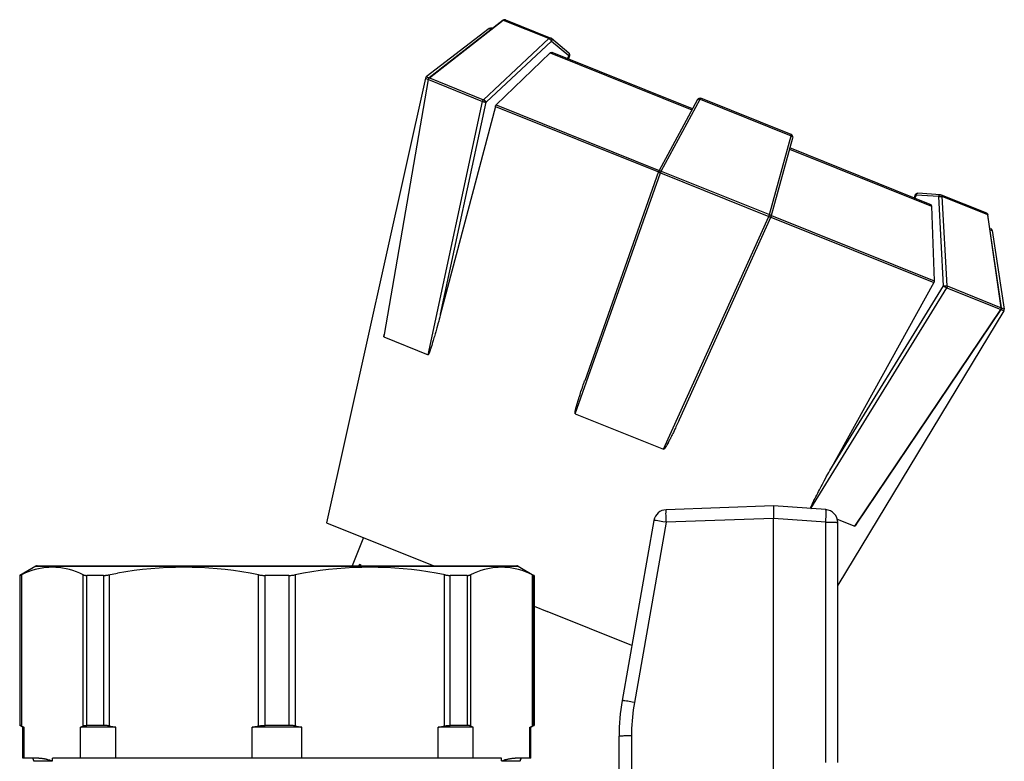
# Model space of a CAD drawing. Extents: x 111 to 413, y 0 to 287.
# Drawn here: x 233 to 271, y 258 to 287 of the extents above; entities that cross this region are included whole.
import ezdxf

# ---------------------------------------------------------------- set-up
doc = ezdxf.new("R2010")
doc.units = 0
doc.header["$LTSCALE"] = 10
doc.header["$MEASUREMENT"] = 0
doc.layers.get('0').update_dxf_attribs({"linetype": 'CONTINUOUS'})

msp = doc.modelspace()

# ---------------------------------------------------------------- linework, layer by layer
at = {"linetype": 'Continuous'}
for p, q in [((248.747, 284.68), (251.622, 286.923)), ((251.696, 286.893), (251.622, 286.923)), ((253.392, 286.211), (251.696, 286.893)), ((251.714, 286.937), (253.47, 286.231)), ((251.074, 286.602), (248.629, 284.723)), ((251.074, 286.602), (251.159, 286.567)), ((251.204, 286.602), (251.173, 286.615)), ((250.852, 283.834), (253.392, 286.211)), ((250.954, 283.737), (253.494, 286.114)), ((253.47, 286.231), (253.471, 286.231)), ((253.494, 286.114), (254.167, 285.547)), ((254.171, 285.648), (253.497, 286.215)), ((253.442, 285.651), (251.349, 283.63)), ((253.442, 285.651), (258.955, 283.436)), ((258.979, 283.479), (253.521, 285.672)), ((254.167, 285.547), (254.12, 285.431)), ((254.17, 285.552), (254.167, 285.547)), ((254.199, 285.534), (254.167, 285.547)), ((254.199, 285.534), (254.152, 285.418)), ((248.593, 284.666), (244.745, 267.391)), ((248.703, 284.618), (246.992, 274.706)), ((246.998, 274.705), (248.708, 284.615)), ((248.593, 284.666), (248.704, 284.621)), ((248.629, 284.723), (248.739, 284.679)), ((248.708, 284.615), (250.816, 283.768)), ((248.725, 284.665), (248.718, 284.657)), ((248.734, 284.668), (248.729, 284.662)), ((248.747, 284.68), (250.852, 283.834)), ((248.7, 273.921), (250.816, 283.768)), ((249.184, 275.497), (250.954, 283.737)), ((251.349, 283.63), (257.68, 281.087)), ((259.176, 283.844), (257.666, 281.053)), ((257.759, 281.059), (259.269, 283.85)), ((259.269, 283.85), (262.81, 282.428)), ((262.815, 282.477), (259.301, 283.889)), ((251.315, 283.572), (249.172, 275.455)), ((251.315, 283.572), (257.654, 281.025)), ((261.97, 279.368), (262.81, 282.428)), ((262.033, 279.298), (262.873, 282.358)), ((262.75, 281.911), (268.264, 279.696)), ((268.221, 279.766), (262.764, 281.959)), ((254.418, 271.624), (257.729, 280.991)), ((257.659, 281.038), (254.786, 272.91)), ((257.68, 281.087), (257.684, 281.086)), ((257.729, 280.991), (261.944, 279.298)), ((257.759, 281.059), (261.97, 279.368)), ((268.614, 280.142), (267.736, 280.199)), ((267.636, 280.136), (267.59, 280.02)), ((267.669, 280.123), (267.622, 280.007)), ((267.669, 280.123), (267.636, 280.136)), ((268.547, 280.067), (267.669, 280.123)), ((268.736, 276.593), (268.547, 280.067)), ((268.645, 280.135), (270.401, 279.43)), ((268.645, 280.135), (268.645, 280.135)), ((270.458, 279.356), (268.688, 280.067)), ((268.877, 276.593), (268.688, 280.067)), ((268.264, 279.696), (268.377, 276.79)), ((270.405, 279.428), (270.402, 279.43)), ((257.855, 270.243), (261.944, 279.298)), ((262.028, 279.284), (258.463, 271.391)), ((261.944, 279.298), (261.951, 279.313)), ((262.022, 279.271), (268.361, 276.724)), ((262.043, 279.335), (268.377, 276.79)), ((270.458, 279.356), (270.455, 279.369)), ((270.982, 275.747), (270.458, 279.356)), ((270.463, 279.354), (270.463, 279.351)), ((270.987, 275.748), (270.463, 279.351)), ((270.563, 278.826), (270.538, 278.836)), ((270.546, 278.779), (270.631, 278.745)), ((270.631, 278.745), (271.097, 275.697)), ((263.573, 267.946), (268.858, 276.52)), ((268.361, 276.724), (264.314, 269.419)), ((264.314, 269.419), (268.736, 276.593)), ((268.858, 276.52), (270.965, 275.674)), ((268.877, 276.593), (270.982, 275.747)), ((271.084, 275.63), (264.622, 264.968)), ((265.291, 267.256), (270.965, 275.674)), ((265.349, 267.332), (270.971, 275.673)), ((270.973, 275.675), (271.084, 275.63)), ((270.987, 275.743), (270.987, 275.748)), ((270.987, 275.743), (270.988, 275.732)), ((270.987, 275.741), (271.097, 275.697)), ((270.988, 275.732), (270.988, 275.721)), ((249.111, 275.225), (249.083, 275.123)), ((249.172, 275.455), (249.151, 275.374)), ((249.01, 274.86), (248.995, 274.809)), ((249.025, 274.913), (249.01, 274.86)), ((249.083, 275.123), (249.065, 275.059)), ((246.982, 274.611), (246.998, 274.705)), ((246.982, 274.635), (246.982, 274.639)), ((246.982, 274.611), (248.7, 273.921)), ((246.984, 274.652), (246.985, 274.657)), ((246.985, 274.663), (246.986, 274.669)), ((246.985, 274.657), (246.985, 274.663)), ((246.986, 274.669), (246.987, 274.676)), ((248.897, 274.47), (248.874, 274.396)), ((248.911, 274.52), (248.897, 274.47)), ((248.927, 274.573), (248.911, 274.52)), ((248.995, 274.809), (248.975, 274.738)), ((248.771, 274.075), (248.769, 274.07)), ((248.839, 274.284), (248.817, 274.213)), ((248.858, 274.343), (248.839, 274.284)), ((248.874, 274.396), (248.858, 274.343)), ((248.721, 273.949), (248.72, 273.946)), ((248.724, 273.956), (248.721, 273.949)), ((248.728, 273.963), (248.724, 273.956)), ((248.735, 273.981), (248.731, 273.972)), ((248.744, 274.002), (248.741, 273.995)), ((248.756, 274.035), (248.755, 274.031)), ((254.641, 272.488), (254.665, 272.559)), ((254.665, 272.559), (254.682, 272.61)), ((254.682, 272.61), (254.71, 272.692)), ((254.71, 272.692), (254.73, 272.749)), ((254.517, 272.098), (254.544, 272.184)), ((254.544, 272.184), (254.553, 272.216)), ((254.553, 272.216), (254.564, 272.249)), ((254.564, 272.249), (254.581, 272.302)), ((254.581, 272.302), (254.606, 272.379)), ((254.606, 272.379), (254.626, 272.443)), ((254.626, 272.443), (254.641, 272.488)), ((254.426, 271.757), (254.429, 271.767)), ((254.429, 271.767), (254.431, 271.777)), ((254.434, 271.794), (254.439, 271.811)), ((254.447, 271.844), (254.458, 271.889)), ((254.47, 271.932), (254.475, 271.95)), ((254.475, 271.95), (254.486, 271.991)), ((254.503, 272.047), (254.517, 272.098)), ((254.418, 271.624), (257.855, 270.243)), ((254.422, 271.735), (254.424, 271.748)), ((258.463, 271.391), (258.435, 271.33)), ((258.292, 271.021), (258.261, 270.958)), ((258.359, 271.163), (258.335, 271.113)), ((258.383, 271.216), (258.359, 271.163)), ((258.409, 271.271), (258.383, 271.216)), ((258.435, 271.33), (258.409, 271.271)), ((258.105, 270.642), (258.087, 270.607)), ((258.124, 270.68), (258.105, 270.642)), ((258.159, 270.749), (258.124, 270.68)), ((258.167, 270.764), (258.159, 270.749)), ((258.19, 270.812), (258.167, 270.764)), ((258.215, 270.863), (258.19, 270.812)), ((258.233, 270.899), (258.215, 270.863)), ((258.261, 270.958), (258.233, 270.899)), ((257.913, 270.302), (257.909, 270.296)), ((257.927, 270.322), (257.918, 270.308)), ((257.987, 270.422), (257.976, 270.404)), ((257.998, 270.441), (257.987, 270.422)), ((258.009, 270.462), (257.998, 270.441)), ((264.097, 269.021), (264.145, 269.109)), ((264.145, 269.109), (264.179, 269.172)), ((264.179, 269.172), (264.234, 269.272)), ((263.974, 268.792), (264.025, 268.887)), ((264.025, 268.887), (264.097, 269.021)), ((263.751, 268.36), (263.757, 268.372)), ((263.757, 268.372), (263.769, 268.396)), ((263.769, 268.396), (263.804, 268.464)), ((263.804, 268.464), (263.843, 268.541)), ((263.843, 268.541), (263.879, 268.609)), ((263.879, 268.609), (263.908, 268.666)), ((262.122, 268.04), (257.953, 267.895)), ((264.157, 267.898), (262.122, 268.04)), ((262.125, 268.001), (262.125, 267.993)), ((262.125, 267.993), (262.125, 267.965)), ((262.125, 267.965), (262.126, 267.943)), ((263.573, 267.946), (263.596, 267.937)), ((263.592, 268.021), (263.596, 268.031)), ((263.618, 268.081), (263.629, 268.106)), ((263.629, 268.106), (263.639, 268.129)), ((263.671, 268.197), (263.683, 268.221)), ((257.946, 267.759), (257.947, 267.785)), ((257.946, 267.731), (257.946, 267.759)), ((257.947, 267.684), (257.946, 267.731)), ((257.947, 267.785), (257.947, 267.808)), ((257.948, 267.634), (257.947, 267.684)), ((257.948, 267.598), (257.948, 267.634)), ((257.95, 267.524), (257.948, 267.598)), ((262.122, 267.552), (257.953, 267.406)), ((262.124, 267.67), (262.122, 267.553)), ((262.122, 257.736), (262.122, 267.553)), ((264.157, 267.41), (262.122, 267.553)), ((262.125, 267.763), (262.124, 267.689)), ((262.124, 267.689), (262.124, 267.67)), ((262.126, 267.877), (262.125, 267.763)), ((264.167, 267.602), (264.169, 267.654)), ((264.169, 267.654), (264.17, 267.687)), ((264.17, 267.687), (264.171, 267.719)), ((264.171, 267.719), (264.171, 267.748)), ((244.745, 267.391), (248.916, 265.715)), ((257.478, 267.482), (256.244, 260.479)), ((257.953, 267.406), (256.719, 260.404)), ((257.542, 267.475), (257.517, 267.478)), ((257.562, 267.472), (257.542, 267.475)), ((257.624, 267.462), (257.562, 267.472)), ((257.699, 267.45), (257.624, 267.462)), ((257.82, 267.429), (257.699, 267.45)), ((257.953, 267.406), (257.82, 267.429)), ((257.952, 267.446), (257.95, 267.524)), ((257.953, 267.406), (257.952, 267.446)), ((264.157, 267.41), (264.16, 267.45)), ((264.157, 258.074), (264.157, 267.41)), ((264.157, 267.41), (264.214, 267.41)), ((264.16, 267.45), (264.161, 267.469)), ((264.161, 267.469), (264.163, 267.508)), ((264.27, 267.41), (264.324, 267.409)), ((264.324, 267.409), (264.376, 267.409)), ((264.376, 267.409), (264.424, 267.408)), ((264.424, 267.408), (264.468, 267.407)), ((264.468, 267.407), (264.494, 267.407)), ((264.541, 267.405), (264.561, 267.405)), ((264.604, 267.532), (265.291, 267.256)), ((264.622, 258.063), (264.622, 267.399)), ((265.34, 267.318), (265.336, 267.312)), ((265.349, 267.332), (265.345, 267.325)), ((246.183, 266.813), (245.742, 265.715)), ((233.449, 265.702), (232.83, 265.344)), ((233.449, 265.702), (252.195, 265.702)), ((233.499, 265.715), (252.145, 265.715)), ((246.026, 265.762), (245.995, 265.715)), ((246.099, 265.733), (246.026, 265.762)), ((246.099, 265.733), (246.092, 265.715)), ((252.195, 265.702), (252.814, 265.344)), ((232.822, 265.34), (232.822, 259.512)), ((232.833, 265.34), (232.822, 265.34)), ((232.833, 265.34), (232.833, 259.512)), ((232.889, 265.364), (232.889, 259.488)), ((235.294, 259.488), (235.294, 265.364)), ((235.433, 259.512), (235.433, 265.34)), ((236.085, 265.34), (235.433, 265.34)), ((236.085, 265.34), (236.085, 259.512)), ((236.303, 265.364), (236.303, 259.488)), ((242.109, 259.488), (242.109, 265.364)), ((242.361, 259.512), (242.361, 265.34)), ((243.283, 265.34), (242.361, 265.34)), ((243.283, 265.34), (243.283, 259.512)), ((243.536, 265.364), (243.536, 259.488)), ((249.341, 259.488), (249.341, 265.364)), ((249.56, 259.512), (249.56, 265.34)), ((250.212, 265.34), (249.56, 265.34)), ((250.212, 265.34), (250.212, 259.512)), ((250.35, 265.364), (250.35, 259.488)), ((252.755, 259.488), (252.755, 265.364)), ((252.755, 265.364), (252.775, 265.354)), ((252.812, 259.512), (252.812, 265.34)), ((252.822, 265.34), (252.812, 265.34)), ((252.822, 265.34), (252.822, 259.512)), ((252.822, 264.146), (253.328, 263.943)), ((256.621, 262.62), (253.328, 263.943)), ((256.413, 260.456), (256.342, 260.467)), ((256.463, 260.448), (256.413, 260.456)), ((256.636, 260.418), (256.463, 260.448)), ((256.719, 260.404), (256.636, 260.418)), ((232.822, 259.512), (232.833, 259.512)), ((236.085, 259.512), (235.433, 259.512)), ((243.283, 259.512), (242.361, 259.512)), ((250.212, 259.512), (249.56, 259.512)), ((252.812, 259.512), (252.822, 259.512)), ((232.947, 259.44), (232.83, 259.508)), ((232.947, 259.44), (232.995, 259.44)), ((232.947, 258.24), (232.947, 259.44)), ((232.977, 259.448), (232.995, 259.44)), ((232.995, 258.24), (232.995, 259.44)), ((236.558, 259.44), (235.188, 259.44)), ((235.188, 258.24), (235.188, 259.44)), ((236.558, 258.24), (236.558, 259.44)), ((243.791, 259.44), (241.854, 259.44)), ((241.854, 258.24), (241.854, 259.44)), ((243.791, 258.24), (243.791, 259.44)), ((249.086, 258.24), (249.086, 259.44)), ((250.456, 259.44), (249.086, 259.44)), ((250.456, 258.24), (250.456, 259.44)), ((252.65, 259.44), (252.697, 259.44)), ((252.65, 258.24), (252.65, 259.44)), ((252.697, 259.44), (252.814, 259.508)), ((252.697, 258.24), (252.697, 259.44)), ((256.122, 245.503), (256.122, 259.09)), ((256.186, 259.096), (256.168, 259.095)), ((256.269, 259.098), (256.218, 259.097)), ((256.314, 259.099), (256.269, 259.098)), ((256.397, 259.1), (256.314, 259.099)), ((256.469, 259.101), (256.397, 259.1)), ((256.527, 259.101), (256.469, 259.101)), ((256.605, 259.102), (256.605, 257.595)), ((233.564, 258.24), (232.947, 258.24)), ((233.372, 258.115), (233.372, 258.14)), ((233.372, 258.14), (234.092, 258.14)), ((233.985, 258.169), (234.049, 258.152)), ((234.049, 258.152), (234.092, 258.14)), ((251.553, 258.24), (234.092, 258.24)), ((234.092, 258.14), (234.092, 258.24)), ((251.553, 258.14), (251.553, 258.24)), ((251.553, 258.14), (251.602, 258.153)), ((251.553, 258.14), (252.272, 258.14)), ((252.697, 258.24), (252.08, 258.24)), ((252.272, 258.115), (252.272, 258.14))]:
    msp.add_line(p, q, dxfattribs=at)
for points in [[(251.689, 286.943), (251.679, 286.944), (251.669, 286.944), (251.658, 286.942), (251.647, 286.94), (251.637, 286.936), (251.627, 286.931), (251.617, 286.925), (248.74, 284.68)], [(251.615, 286.923), (251.616, 286.924), (251.619, 286.923), (251.622, 286.923)], [(251.658, 286.941), (251.645, 286.936), (251.633, 286.93), (251.622, 286.923)], [(251.71, 286.938), (251.698, 286.942), (251.685, 286.943), (251.671, 286.943), (251.658, 286.941)], [(251.714, 286.937), (251.709, 286.939), (251.699, 286.941), (251.689, 286.943)], [(253.392, 286.211), (253.402, 286.22), (253.413, 286.226), (253.424, 286.231), (253.435, 286.234), (253.446, 286.236), (253.457, 286.235), (253.468, 286.232), (253.47, 286.231)], [(253.392, 286.211), (253.399, 286.208), (253.406, 286.205), (253.413, 286.2), (253.42, 286.195), (253.428, 286.19), (253.436, 286.183), (253.443, 286.176), (253.451, 286.169), (253.458, 286.162), (253.465, 286.154), (253.472, 286.146), (253.478, 286.138), (253.484, 286.13), (253.489, 286.122), (253.494, 286.114)], [(253.497, 286.215), (253.488, 286.222), (253.478, 286.228), (253.47, 286.231)], [(253.497, 286.215), (253.502, 286.21), (253.506, 286.205), (253.509, 286.198), (253.512, 286.191), (253.513, 286.184), (253.514, 286.176), (253.513, 286.168), (253.512, 286.159), (253.51, 286.15), (253.507, 286.141), (253.503, 286.132), (253.499, 286.123), (253.494, 286.114)], [(253.442, 285.651), (253.45, 285.657), (253.457, 285.663), (253.465, 285.668), (253.474, 285.671), (253.482, 285.674), (253.491, 285.675), (253.499, 285.676), (253.507, 285.675), (253.515, 285.674), (253.521, 285.672)], [(254.183, 285.583), (254.18, 285.574), (254.177, 285.565), (254.172, 285.556), (254.17, 285.552)], [(254.171, 285.648), (254.176, 285.643), (254.18, 285.638), (254.183, 285.631), (254.185, 285.624), (254.186, 285.617), (254.187, 285.609), (254.187, 285.6), (254.185, 285.592), (254.183, 285.583)], [(254.204, 285.591), (254.201, 285.603), (254.197, 285.613), (254.192, 285.624), (254.185, 285.633), (254.177, 285.642), (254.171, 285.648)], [(254.199, 285.534), (254.203, 285.545), (254.205, 285.557), (254.206, 285.568), (254.206, 285.58), (254.204, 285.591)], [(248.709, 284.638), (248.705, 284.628), (248.703, 284.618)], [(248.703, 284.618), (248.703, 284.618), (248.704, 284.617), (248.705, 284.616), (248.708, 284.615)], [(248.713, 284.632), (248.71, 284.623), (248.708, 284.615)], [(248.718, 284.657), (248.713, 284.648), (248.709, 284.638)], [(248.729, 284.662), (248.724, 284.655), (248.719, 284.647), (248.716, 284.64), (248.713, 284.632)], [(248.74, 284.68), (248.732, 284.673), (248.725, 284.665)], [(248.747, 284.68), (248.74, 284.674), (248.734, 284.668)], [(248.74, 284.68), (248.742, 284.681), (248.744, 284.681), (248.747, 284.68)], [(250.816, 283.768), (250.818, 283.777), (250.82, 283.785), (250.824, 283.793), (250.827, 283.8), (250.832, 283.808), (250.836, 283.815), (250.841, 283.822), (250.847, 283.828), (250.852, 283.834)], [(250.816, 283.768), (250.823, 283.765), (250.83, 283.763), (250.838, 283.76), (250.857, 283.755)], [(250.852, 283.834), (250.859, 283.831), (250.866, 283.827), (250.873, 283.823), (250.881, 283.818), (250.888, 283.812), (250.896, 283.806), (250.903, 283.799), (250.911, 283.792), (250.918, 283.784), (250.925, 283.776), (250.932, 283.768), (250.938, 283.76), (250.944, 283.752), (250.949, 283.744), (250.954, 283.737)], [(250.857, 283.755), (250.866, 283.752), (250.876, 283.75), (250.887, 283.748), (250.897, 283.745), (250.907, 283.743), (250.917, 283.742), (250.927, 283.74), (250.937, 283.739), (250.946, 283.738), (250.954, 283.737)], [(251.315, 283.572), (251.318, 283.579), (251.32, 283.587), (251.323, 283.594), (251.327, 283.6), (251.331, 283.607), (251.335, 283.613), (251.339, 283.62), (251.344, 283.625), (251.349, 283.63)], [(259.176, 283.844), (259.179, 283.848), (259.182, 283.854), (259.187, 283.86), (259.192, 283.866), (259.198, 283.872), (259.204, 283.877), (259.21, 283.881), (259.216, 283.884), (259.222, 283.887), (259.228, 283.889), (259.234, 283.891), (259.24, 283.893), (259.245, 283.894), (259.251, 283.895), (259.256, 283.896), (259.262, 283.896), (259.268, 283.896), (259.273, 283.896), (259.277, 283.895), (259.282, 283.895), (259.285, 283.894), (259.289, 283.893), (259.291, 283.892), (259.295, 283.891), (259.3, 283.889), (259.301, 283.889)], [(259.176, 283.844), (259.179, 283.848), (259.182, 283.852), (259.187, 283.855), (259.193, 283.858), (259.199, 283.86), (259.207, 283.861), (259.214, 283.862), (259.223, 283.862), (259.232, 283.861), (259.241, 283.859), (259.25, 283.857), (259.26, 283.854), (259.269, 283.85)], [(259.301, 283.889), (259.3, 283.889), (259.298, 283.889), (259.294, 283.886), (259.29, 283.882), (259.285, 283.877), (259.281, 283.869), (259.275, 283.86), (259.269, 283.85)], [(262.81, 282.428), (262.813, 282.439), (262.815, 282.449), (262.817, 282.458), (262.818, 282.465), (262.817, 282.471), (262.816, 282.475), (262.815, 282.477), (262.814, 282.478)], [(262.81, 282.428), (262.82, 282.424), (262.829, 282.419), (262.837, 282.414), (262.845, 282.409), (262.852, 282.404), (262.858, 282.398), (262.863, 282.392), (262.867, 282.386), (262.871, 282.38), (262.873, 282.375), (262.874, 282.369), (262.874, 282.363), (262.873, 282.359)], [(262.873, 282.359), (262.875, 282.364), (262.876, 282.37), (262.877, 282.378), (262.877, 282.386), (262.876, 282.394), (262.875, 282.402), (262.874, 282.409), (262.872, 282.415), (262.87, 282.421), (262.867, 282.427), (262.865, 282.433), (262.861, 282.438), (262.858, 282.443), (262.855, 282.448), (262.851, 282.452), (262.847, 282.456), (262.843, 282.46), (262.839, 282.463), (262.836, 282.466), (262.832, 282.468), (262.829, 282.47), (262.826, 282.472), (262.823, 282.473), (262.82, 282.475), (262.815, 282.477)], [(257.666, 281.053), (257.662, 281.045), (257.659, 281.039)], [(257.659, 281.039), (257.659, 281.038), (257.659, 281.036), (257.66, 281.033), (257.662, 281.03)], [(257.662, 281.03), (257.665, 281.027), (257.669, 281.023), (257.674, 281.019), (257.68, 281.015)], [(257.666, 281.053), (257.668, 281.057), (257.672, 281.061)], [(257.672, 281.061), (257.677, 281.064), (257.683, 281.067), (257.689, 281.069)], [(257.68, 281.015), (257.687, 281.011), (257.694, 281.007), (257.702, 281.003), (257.711, 280.999), (257.72, 280.995), (257.729, 280.991)], [(257.689, 281.069), (257.696, 281.07), (257.704, 281.071), (257.712, 281.071), (257.721, 281.07), (257.73, 281.068), (257.74, 281.066), (257.749, 281.063), (257.759, 281.059)], [(257.738, 281.015), (257.732, 280.999), (257.729, 280.991)], [(257.759, 281.059), (257.755, 281.053), (257.752, 281.046), (257.748, 281.038), (257.745, 281.031), (257.742, 281.023), (257.738, 281.015)], [(267.655, 280.166), (267.663, 280.174), (267.672, 280.181), (267.682, 280.187), (267.693, 280.192), (267.704, 280.196), (267.715, 280.198), (267.727, 280.199), (267.736, 280.199)], [(267.669, 280.123), (267.671, 280.133), (267.674, 280.143), (267.677, 280.152), (267.682, 280.16), (267.686, 280.168), (267.691, 280.175), (267.697, 280.182), (267.703, 280.187), (267.709, 280.192), (267.715, 280.195), (267.722, 280.197), (267.729, 280.199), (267.736, 280.199)], [(267.636, 280.136), (267.641, 280.147), (267.648, 280.157), (267.655, 280.166)], [(268.547, 280.067), (268.549, 280.077), (268.552, 280.086), (268.556, 280.096), (268.56, 280.104), (268.565, 280.112), (268.57, 280.119), (268.575, 280.125), (268.581, 280.131), (268.587, 280.135), (268.594, 280.139), (268.6, 280.141), (268.607, 280.142), (268.614, 280.142)], [(268.547, 280.067), (268.556, 280.069), (268.565, 280.072), (268.574, 280.073), (268.585, 280.075), (268.595, 280.076), (268.605, 280.077), (268.616, 280.077), (268.626, 280.077), (268.637, 280.077), (268.647, 280.076), (268.656, 280.075), (268.665, 280.073), (268.673, 280.071), (268.681, 280.069), (268.688, 280.067)], [(268.614, 280.142), (268.626, 280.141), (268.637, 280.138), (268.645, 280.135)], [(268.645, 280.135), (268.648, 280.134), (268.657, 280.129), (268.665, 280.122), (268.672, 280.113), (268.678, 280.103), (268.683, 280.092), (268.686, 280.08), (268.688, 280.067)], [(268.222, 279.766), (268.227, 279.764), (268.234, 279.76), (268.24, 279.754), (268.246, 279.748), (268.251, 279.741), (268.255, 279.733), (268.258, 279.725), (268.261, 279.716), (268.263, 279.706), (268.264, 279.696)], [(270.401, 279.43), (270.406, 279.428), (270.415, 279.423), (270.423, 279.417), (270.431, 279.411), (270.439, 279.403)], [(270.444, 279.394), (270.436, 279.405), (270.427, 279.414), (270.416, 279.422), (270.405, 279.428)], [(261.944, 279.298), (261.954, 279.294), (261.963, 279.29), (261.972, 279.287), (261.981, 279.285), (261.989, 279.283), (261.997, 279.281), (262.004, 279.28), (262.01, 279.279), (262.015, 279.279), (262.02, 279.279), (262.023, 279.28), (262.026, 279.281), (262.028, 279.283), (262.028, 279.284)], [(261.951, 279.313), (261.954, 279.321), (261.957, 279.329), (261.96, 279.337), (261.963, 279.345), (261.966, 279.353), (261.968, 279.36), (261.97, 279.368)], [(261.97, 279.368), (261.98, 279.364), (261.988, 279.359), (261.997, 279.354), (262.005, 279.349), (262.011, 279.344), (262.018, 279.338), (262.023, 279.332), (262.027, 279.326), (262.03, 279.32), (262.033, 279.314), (262.034, 279.309), (262.034, 279.303), (262.033, 279.298)], [(262.033, 279.298), (262.03, 279.29), (262.028, 279.284)], [(270.439, 279.403), (270.445, 279.395), (270.451, 279.386), (270.456, 279.376), (270.46, 279.365), (270.463, 279.354)], [(270.455, 279.369), (270.45, 279.382), (270.444, 279.394)], [(270.458, 279.356), (270.461, 279.354), (270.463, 279.353), (270.463, 279.351)], [(268.377, 276.79), (268.377, 276.783), (268.377, 276.775), (268.376, 276.768), (268.375, 276.76), (268.373, 276.753), (268.37, 276.745), (268.368, 276.738), (268.365, 276.731), (268.361, 276.724)], [(268.736, 276.593), (268.745, 276.595), (268.754, 276.598), (268.764, 276.599), (268.774, 276.601), (268.784, 276.602), (268.795, 276.603), (268.805, 276.603), (268.816, 276.603), (268.826, 276.603), (268.836, 276.602), (268.845, 276.601), (268.854, 276.599), (268.862, 276.598), (268.87, 276.596), (268.877, 276.593)], [(268.736, 276.593), (268.743, 276.588), (268.758, 276.577)], [(268.758, 276.577), (268.766, 276.571), (268.775, 276.566), (268.783, 276.56), (268.792, 276.554), (268.81, 276.544)], [(268.81, 276.544), (268.819, 276.539), (268.828, 276.534), (268.836, 276.53), (268.844, 276.526), (268.851, 276.523), (268.858, 276.52)], [(268.877, 276.593), (268.877, 276.585), (268.876, 276.577), (268.875, 276.568), (268.874, 276.56), (268.872, 276.552), (268.869, 276.543), (268.866, 276.536), (268.862, 276.528), (268.858, 276.52)], [(270.965, 275.674), (270.97, 275.681), (270.974, 275.689), (270.977, 275.697)], [(270.965, 275.674), (270.968, 275.673), (270.97, 275.672), (270.971, 275.672), (270.971, 275.673)], [(270.984, 275.701), (270.981, 275.691), (270.977, 275.681), (270.971, 275.673)], [(270.977, 275.697), (270.98, 275.705), (270.982, 275.713), (270.983, 275.722)], [(270.982, 275.747), (270.985, 275.746), (270.987, 275.744), (270.987, 275.743)], [(270.983, 275.722), (270.983, 275.73), (270.983, 275.739), (270.982, 275.747)], [(270.988, 275.721), (270.987, 275.711), (270.984, 275.701)], [(249.151, 275.374), (249.13, 275.298), (249.111, 275.225)], [(249.065, 275.059), (249.04, 274.969), (249.025, 274.913)], [(246.981, 274.625), (246.981, 274.627), (246.981, 274.629), (246.981, 274.631), (246.982, 274.635)], [(246.981, 274.616), (246.981, 274.619), (246.981, 274.621), (246.981, 274.625)], [(246.982, 274.611), (246.981, 274.612), (246.981, 274.613), (246.981, 274.614), (246.981, 274.615), (246.981, 274.616)], [(246.982, 274.639), (246.982, 274.642), (246.983, 274.644), (246.983, 274.647), (246.984, 274.652)], [(246.987, 274.676), (246.988, 274.679), (246.989, 274.683), (246.989, 274.686), (246.99, 274.69), (246.991, 274.698)], [(246.991, 274.698), (246.992, 274.702), (246.992, 274.706)], [(248.975, 274.738), (248.944, 274.631), (248.927, 274.573)], [(248.769, 274.07), (248.763, 274.054), (248.761, 274.049), (248.756, 274.035)], [(248.779, 274.099), (248.775, 274.087), (248.771, 274.075)], [(248.785, 274.118), (248.781, 274.105), (248.779, 274.099)], [(248.817, 274.213), (248.803, 274.17), (248.8, 274.162), (248.797, 274.154), (248.795, 274.146), (248.792, 274.139), (248.785, 274.118)], [(248.72, 273.946), (248.718, 273.942), (248.717, 273.94), (248.716, 273.938), (248.715, 273.936), (248.714, 273.935), (248.713, 273.933), (248.712, 273.931), (248.711, 273.93), (248.71, 273.928), (248.709, 273.927), (248.708, 273.925), (248.707, 273.924), (248.705, 273.923), (248.704, 273.922), (248.703, 273.922), (248.702, 273.921), (248.701, 273.921), (248.7, 273.921)], [(248.731, 273.972), (248.73, 273.969), (248.728, 273.963)], [(248.741, 273.995), (248.738, 273.988), (248.737, 273.984), (248.735, 273.981)], [(248.755, 274.031), (248.751, 274.022), (248.75, 274.018), (248.748, 274.014), (248.747, 274.01), (248.745, 274.006), (248.744, 274.002)], [(254.762, 272.841), (254.785, 272.907), (254.786, 272.91)], [(254.73, 272.749), (254.751, 272.81), (254.762, 272.841)], [(254.431, 271.777), (254.433, 271.788), (254.434, 271.794)], [(254.439, 271.811), (254.443, 271.83), (254.445, 271.837), (254.447, 271.844)], [(254.458, 271.889), (254.465, 271.914), (254.47, 271.932)], [(254.486, 271.991), (254.492, 272.013), (254.503, 272.047)], [(254.411, 271.665), (254.412, 271.668), (254.412, 271.671), (254.412, 271.677)], [(254.411, 271.658), (254.411, 271.66), (254.411, 271.665)], [(254.411, 271.648), (254.411, 271.653), (254.411, 271.658)], [(254.411, 271.64), (254.411, 271.644), (254.411, 271.646), (254.411, 271.648)], [(254.418, 271.624), (254.417, 271.625), (254.416, 271.626), (254.415, 271.627), (254.414, 271.629), (254.413, 271.63), (254.413, 271.632), (254.412, 271.634), (254.412, 271.636), (254.411, 271.638), (254.411, 271.64)], [(254.412, 271.677), (254.413, 271.68), (254.414, 271.686)], [(254.414, 271.686), (254.414, 271.689), (254.414, 271.692), (254.416, 271.699)], [(254.416, 271.699), (254.416, 271.703), (254.417, 271.706), (254.417, 271.71), (254.419, 271.718)], [(254.419, 271.718), (254.419, 271.722), (254.42, 271.726), (254.421, 271.73), (254.422, 271.735)], [(254.424, 271.748), (254.425, 271.753), (254.426, 271.757)], [(258.335, 271.113), (258.313, 271.066), (258.292, 271.021)], [(257.876, 270.254), (257.873, 270.251), (257.871, 270.25), (257.869, 270.248), (257.868, 270.247), (257.866, 270.246), (257.865, 270.245), (257.863, 270.244), (257.861, 270.244), (257.86, 270.243), (257.858, 270.243), (257.857, 270.243), (257.855, 270.243)], [(257.879, 270.257), (257.877, 270.256), (257.876, 270.254)], [(257.909, 270.296), (257.905, 270.29), (257.903, 270.287), (257.901, 270.285), (257.899, 270.282), (257.897, 270.28), (257.896, 270.277), (257.894, 270.275), (257.892, 270.273), (257.89, 270.271), (257.889, 270.268), (257.887, 270.266), (257.885, 270.264), (257.884, 270.263), (257.882, 270.261), (257.879, 270.257)], [(257.918, 270.308), (257.915, 270.305), (257.913, 270.302)], [(257.939, 270.341), (257.936, 270.337), (257.934, 270.333), (257.932, 270.329), (257.929, 270.326), (257.927, 270.322)], [(257.952, 270.363), (257.949, 270.358), (257.947, 270.354), (257.939, 270.341)], [(257.976, 270.404), (257.964, 270.382), (257.961, 270.377), (257.958, 270.372), (257.952, 270.363)], [(258.035, 270.509), (258.031, 270.501), (258.026, 270.493), (258.009, 270.462)], [(258.06, 270.555), (258.055, 270.546), (258.05, 270.536), (258.045, 270.527), (258.035, 270.509)], [(258.087, 270.607), (258.07, 270.575), (258.06, 270.555)], [(264.234, 269.272), (264.273, 269.344), (264.314, 269.419)], [(263.908, 268.666), (263.951, 268.748), (263.974, 268.792)], [(263.718, 268.294), (263.723, 268.304), (263.729, 268.315), (263.751, 268.36)], [(262.122, 268.04), (262.123, 268.04), (262.123, 268.039), (262.123, 268.037), (262.123, 268.034), (262.124, 268.03), (262.124, 268.026), (262.124, 268.021), (262.124, 268.015), (262.125, 268.001)], [(262.126, 267.943), (262.126, 267.891), (262.126, 267.877)], [(263.573, 267.946), (263.572, 267.947), (263.572, 267.948), (263.571, 267.949), (263.571, 267.95), (263.571, 267.951), (263.571, 267.953), (263.571, 267.955), (263.571, 267.956), (263.571, 267.958), (263.572, 267.96), (263.572, 267.962), (263.572, 267.963), (263.573, 267.965), (263.573, 267.967), (263.574, 267.969), (263.574, 267.972), (263.575, 267.974), (263.576, 267.976)], [(263.576, 267.976), (263.577, 267.98), (263.578, 267.983), (263.579, 267.985), (263.58, 267.988), (263.581, 267.99)], [(263.581, 267.99), (263.582, 267.996), (263.585, 268.002)], [(263.585, 268.002), (263.587, 268.008), (263.588, 268.011), (263.589, 268.014), (263.591, 268.017), (263.592, 268.021)], [(263.596, 268.031), (263.598, 268.035), (263.599, 268.039), (263.601, 268.043), (263.603, 268.047), (263.612, 268.068)], [(263.612, 268.068), (263.614, 268.072), (263.616, 268.077), (263.618, 268.081)], [(263.639, 268.129), (263.645, 268.141), (263.648, 268.147), (263.651, 268.154), (263.654, 268.16), (263.66, 268.174)], [(263.66, 268.174), (263.667, 268.189), (263.671, 268.197)], [(263.683, 268.221), (263.691, 268.238), (263.695, 268.246), (263.699, 268.255), (263.718, 268.294)], [(257.947, 267.808), (257.947, 267.829), (257.948, 267.839), (257.948, 267.848), (257.948, 267.856), (257.949, 267.863), (257.949, 267.869), (257.949, 267.875), (257.95, 267.88), (257.95, 267.885), (257.951, 267.888), (257.951, 267.891), (257.952, 267.893), (257.953, 267.894), (257.953, 267.895)], [(264.171, 267.788), (264.17, 267.8), (264.17, 267.811), (264.17, 267.822), (264.169, 267.832), (264.169, 267.842), (264.168, 267.85), (264.167, 267.858), (264.167, 267.866), (264.166, 267.872), (264.165, 267.878), (264.164, 267.883), (264.163, 267.888), (264.162, 267.891), (264.161, 267.894), (264.16, 267.896), (264.158, 267.897), (264.157, 267.898)], [(264.163, 267.508), (264.165, 267.546), (264.167, 267.602)], [(264.171, 267.748), (264.171, 267.762), (264.171, 267.788)], [(257.517, 267.478), (257.509, 267.479), (257.503, 267.48), (257.497, 267.481), (257.492, 267.481), (257.488, 267.482), (257.485, 267.482), (257.482, 267.482), (257.48, 267.482), (257.479, 267.482), (257.478, 267.482)], [(264.214, 267.41), (264.252, 267.41), (264.27, 267.41)], [(264.494, 267.407), (264.53, 267.406), (264.541, 267.405)], [(264.561, 267.405), (264.578, 267.404), (264.586, 267.403), (264.593, 267.403)], [(264.593, 267.403), (264.604, 267.402), (264.609, 267.402), (264.613, 267.401), (264.616, 267.401), (264.619, 267.4), (264.621, 267.4), (264.622, 267.4), (264.622, 267.399)], [(265.307, 267.271), (265.305, 267.269), (265.304, 267.268), (265.303, 267.266), (265.301, 267.265), (265.3, 267.263), (265.299, 267.262), (265.298, 267.261), (265.297, 267.26), (265.296, 267.259), (265.295, 267.258), (265.294, 267.257), (265.293, 267.256), (265.292, 267.256), (265.291, 267.256)], [(265.317, 267.284), (265.315, 267.282), (265.313, 267.28), (265.312, 267.278), (265.311, 267.276), (265.309, 267.275), (265.307, 267.271)], [(265.336, 267.312), (265.332, 267.306), (265.33, 267.304), (265.328, 267.301), (265.327, 267.298), (265.325, 267.296), (265.323, 267.294), (265.321, 267.291), (265.32, 267.289), (265.317, 267.284)], [(265.345, 267.325), (265.342, 267.321), (265.34, 267.318)], [(235.294, 265.364), (235.16, 265.425), (235.025, 265.479), (234.892, 265.526), (234.758, 265.566), (234.625, 265.598), (234.491, 265.624), (234.358, 265.643), (234.225, 265.654), (234.092, 265.657), (233.958, 265.654), (233.825, 265.643), (233.692, 265.624), (233.558, 265.598), (233.425, 265.565), (233.292, 265.526), (233.158, 265.479), (233.024, 265.425), (232.889, 265.364)], [(242.109, 265.364), (241.784, 265.425), (241.46, 265.479), (241.137, 265.526), (240.815, 265.566), (240.493, 265.598), (240.171, 265.624), (239.849, 265.643), (239.528, 265.654), (239.206, 265.657), (238.884, 265.654), (238.562, 265.643), (238.24, 265.624), (237.919, 265.598), (237.597, 265.565), (237.274, 265.526), (236.951, 265.479), (236.627, 265.425)], [(249.368, 265.359), (249.017, 265.425), (248.693, 265.479), (248.37, 265.526), (248.047, 265.566), (247.726, 265.598), (247.404, 265.624), (247.082, 265.643), (246.76, 265.654), (246.438, 265.657), (246.117, 265.654), (245.795, 265.643), (245.473, 265.624), (245.151, 265.598), (244.83, 265.565), (244.507, 265.526), (244.184, 265.479), (243.86, 265.425), (243.536, 265.364)], [(252.755, 265.364), (252.621, 265.425), (252.487, 265.479), (252.353, 265.526), (252.219, 265.566), (252.086, 265.598), (251.953, 265.624), (251.819, 265.643), (251.686, 265.654), (251.553, 265.657), (251.42, 265.654), (251.286, 265.643), (251.153, 265.624), (251.02, 265.598), (250.886, 265.565), (250.753, 265.526), (250.619, 265.479), (250.485, 265.425), (250.35, 265.364)], [(232.833, 265.34), (232.835, 265.34), (232.838, 265.341), (232.842, 265.343), (232.847, 265.345), (232.853, 265.347), (232.861, 265.35), (232.869, 265.354), (232.889, 265.364)], [(235.294, 265.364), (235.306, 265.359), (235.318, 265.354), (235.332, 265.35), (235.346, 265.347), (235.362, 265.345), (235.378, 265.343), (235.396, 265.341), (235.414, 265.34), (235.433, 265.34)], [(236.085, 265.34), (236.106, 265.34), (236.129, 265.341), (236.152, 265.343), (236.175, 265.345), (236.2, 265.347), (236.224, 265.35), (236.25, 265.354), (236.276, 265.359), (236.627, 265.425)], [(242.109, 265.364), (242.136, 265.359), (242.163, 265.354), (242.191, 265.35), (242.219, 265.347), (242.247, 265.345), (242.275, 265.343), (242.304, 265.341), (242.333, 265.34), (242.361, 265.34)], [(243.283, 265.34), (243.312, 265.34), (243.34, 265.341), (243.369, 265.343), (243.397, 265.345), (243.425, 265.347), (243.453, 265.35), (243.481, 265.354), (243.509, 265.359), (243.536, 265.364)], [(249.368, 265.359), (249.394, 265.354), (249.42, 265.35), (249.445, 265.347), (249.469, 265.345), (249.493, 265.343), (249.516, 265.341), (249.538, 265.34), (249.56, 265.34)], [(250.212, 265.34), (250.231, 265.34), (250.249, 265.341), (250.266, 265.343), (250.282, 265.345), (250.298, 265.347), (250.312, 265.35), (250.326, 265.354), (250.339, 265.359), (250.35, 265.364)], [(252.775, 265.354), (252.784, 265.35), (252.791, 265.347), (252.797, 265.345), (252.803, 265.343), (252.807, 265.341), (252.81, 265.34), (252.812, 265.34)], [(256.266, 260.478), (256.26, 260.479), (256.255, 260.479), (256.251, 260.48), (256.248, 260.48), (256.246, 260.48), (256.244, 260.48), (256.244, 260.479)], [(256.307, 260.472), (256.288, 260.475), (256.28, 260.476), (256.266, 260.478)], [(256.342, 260.467), (256.318, 260.471), (256.307, 260.472)], [(256.719, 260.404), (256.695, 260.26), (256.674, 260.116), (256.655, 259.972), (256.64, 259.828), (256.627, 259.683), (256.617, 259.538), (256.61, 259.393), (256.606, 259.247), (256.605, 259.102)], [(232.907, 259.48), (232.879, 259.494), (232.869, 259.498), (232.861, 259.502), (232.853, 259.505), (232.847, 259.508), (232.842, 259.51), (232.838, 259.511), (232.835, 259.512), (232.833, 259.512)], [(235.294, 259.488), (235.306, 259.494), (235.318, 259.498), (235.332, 259.502), (235.347, 259.505), (235.362, 259.508), (235.378, 259.51), (235.396, 259.511), (235.414, 259.512), (235.433, 259.512)], [(236.303, 259.488), (236.276, 259.494), (236.25, 259.498), (236.224, 259.502), (236.2, 259.505), (236.175, 259.508), (236.152, 259.51), (236.128, 259.511), (236.106, 259.512), (236.085, 259.512)], [(242.109, 259.488), (242.136, 259.494), (242.163, 259.498), (242.191, 259.502), (242.219, 259.505), (242.247, 259.508), (242.276, 259.51), (242.304, 259.511), (242.333, 259.512), (242.361, 259.512)], [(243.536, 259.488), (243.509, 259.494), (243.481, 259.498), (243.453, 259.502), (243.425, 259.505), (243.397, 259.508), (243.369, 259.51), (243.34, 259.511), (243.312, 259.512), (243.283, 259.512)], [(249.341, 259.488), (249.368, 259.494), (249.394, 259.498), (249.42, 259.502), (249.445, 259.505), (249.469, 259.508), (249.493, 259.51), (249.516, 259.511), (249.538, 259.512), (249.56, 259.512)], [(250.35, 259.488), (250.339, 259.494), (250.326, 259.498), (250.312, 259.502), (250.298, 259.505), (250.282, 259.508), (250.266, 259.51), (250.249, 259.511), (250.231, 259.512), (250.212, 259.512)], [(252.766, 259.494), (252.775, 259.498), (252.784, 259.502), (252.791, 259.505), (252.798, 259.508), (252.803, 259.51), (252.807, 259.511), (252.81, 259.512), (252.812, 259.512)], [(232.907, 259.48), (232.924, 259.472), (232.942, 259.464), (232.977, 259.448)], [(235.188, 259.44), (235.206, 259.448), (235.241, 259.464)], [(235.241, 259.464), (235.259, 259.472), (235.276, 259.48), (235.294, 259.488)], [(236.303, 259.488), (236.346, 259.48), (236.388, 259.472), (236.431, 259.464), (236.473, 259.456), (236.516, 259.448), (236.558, 259.44)], [(241.854, 259.44), (241.896, 259.448), (241.939, 259.456), (241.981, 259.464), (242.024, 259.472), (242.066, 259.48), (242.109, 259.488)], [(243.536, 259.488), (243.578, 259.48), (243.621, 259.472), (243.663, 259.464), (243.706, 259.456), (243.748, 259.448), (243.791, 259.44)], [(249.086, 259.44), (249.129, 259.448), (249.171, 259.456), (249.214, 259.464), (249.256, 259.472), (249.299, 259.48), (249.341, 259.488)], [(250.35, 259.488), (250.368, 259.48), (250.386, 259.472), (250.403, 259.464), (250.421, 259.456), (250.439, 259.448), (250.456, 259.44)], [(252.65, 259.44), (252.667, 259.448), (252.685, 259.456), (252.72, 259.472)], [(252.72, 259.472), (252.738, 259.48), (252.766, 259.494)], [(256.168, 259.095), (256.153, 259.094), (256.147, 259.094), (256.141, 259.093), (256.136, 259.093), (256.132, 259.092), (256.128, 259.092), (256.126, 259.092), (256.124, 259.091), (256.123, 259.091), (256.122, 259.09)], [(256.218, 259.097), (256.196, 259.096), (256.186, 259.096)], [(256.605, 259.102), (256.585, 259.102), (256.566, 259.102), (256.527, 259.101)], [(233.564, 258.24), (233.59, 258.24), (233.614, 258.238), (233.638, 258.237), (233.662, 258.234), (233.684, 258.232), (233.707, 258.229), (233.729, 258.225), (233.75, 258.222), (233.771, 258.218), (233.793, 258.214), (233.814, 258.209), (233.835, 258.205), (233.856, 258.2), (233.878, 258.195), (233.899, 258.19), (233.921, 258.185)], [(233.921, 258.185), (233.963, 258.174), (233.985, 258.169)], [(251.602, 258.153), (251.674, 258.172), (251.698, 258.179), (251.722, 258.185), (251.747, 258.19), (251.771, 258.196), (251.795, 258.202), (251.82, 258.207), (251.844, 258.212), (251.869, 258.217), (251.894, 258.222), (251.92, 258.226), (251.946, 258.23), (251.972, 258.233), (251.998, 258.236), (252.025, 258.238), (252.053, 258.239), (252.08, 258.24)]]:
    msp.add_lwpolyline(points, dxfattribs=at)
for centre, radius, start, end in [((251.135, 286.522), 0.1, 68.1136, 127.5344), ((248.69, 284.644), 0.1, 127.5344, 167.4432), ((270.532, 278.73), 0.1, 8.6928, 68.1136), ((270.998, 275.682), 0.1, 328.7841, 8.6928), ((257.971, 267.395), 0.5, 92, 170), ((264.122, 267.399), 0.5, 0, 86), ((233.499, 265.615), 0.1, 90, 120), ((252.145, 265.615), 0.1, 60, 90), ((264.122, 259.09), 8, 170, 180), ((233.272, 258.14), 0.1, 0, 90), ((252.372, 258.14), 0.1, 90, 180)]:
    msp.add_arc(centre, radius, start, end, dxfattribs=at)

doc.saveas('drawing.dxf')
